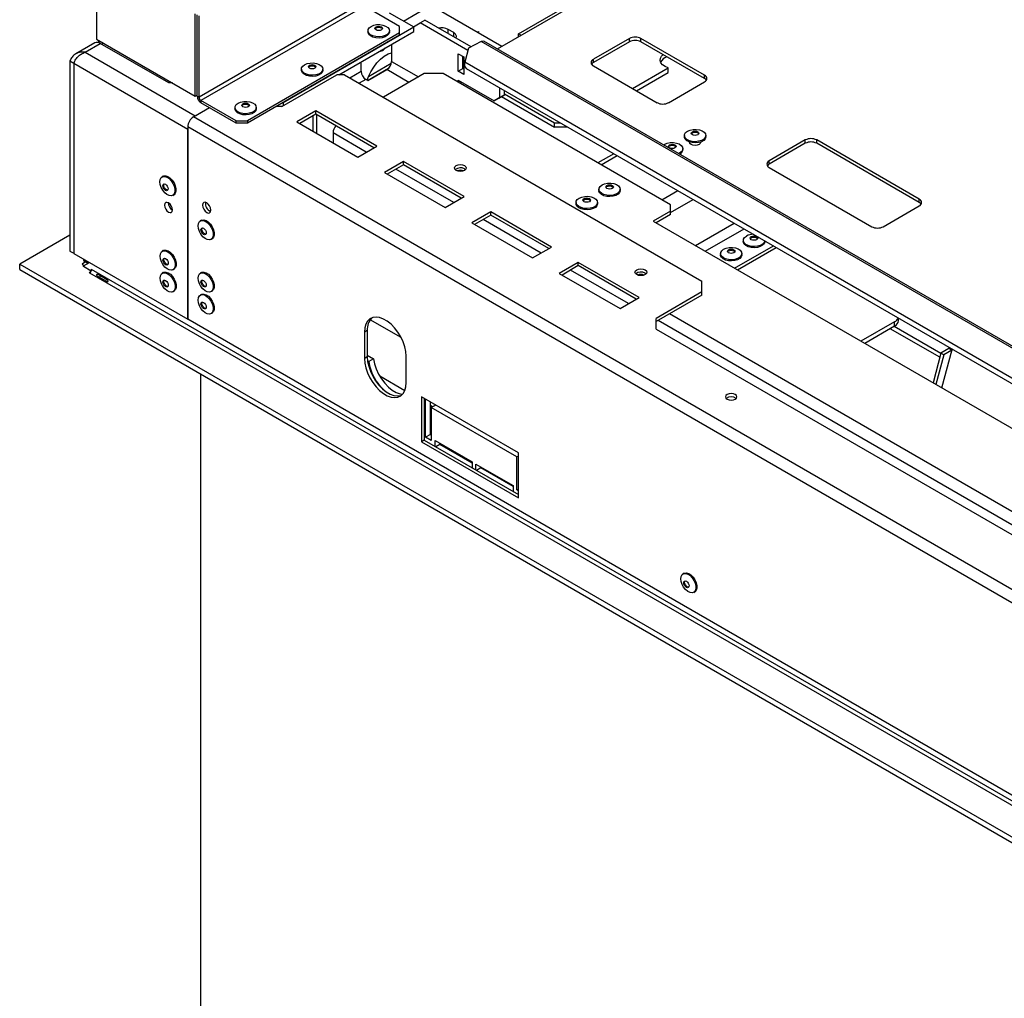
# Model space of a CAD drawing. Units: millimetres. Extents: x 5 to 260, y 3 to 205.
# Drawn here: x 170 to 195, y 55 to 79 of the extents above; entities that cross this region are included whole.
import ezdxf

# ---------------------------------------------------------------- set-up
doc = ezdxf.new("R2010")
doc.units = ezdxf.units.MM

msp = doc.modelspace()

# ---------------------------------------------------------------- linework, layer by layer
at = {"color": 7, "linetype": 'Continuous', "lineweight": 25}
for p, q in [((182.265, 78.537), (196.903, 86.987)), ((182.785, 78.913), (190.798, 83.539)), ((172.319, 80.824), (172.319, 78.782)), ((178.919, 79.68), (174.865, 77.34)), ((174.771, 77.367), (174.771, 79.409)), ((174.818, 77.367), (174.818, 79.381)), ((178.966, 79.599), (174.912, 77.258)), ((179.838, 79.095), (178.966, 79.599)), ((179.579, 79.435), (180.192, 79.082)), ((180.616, 79.62), (182.379, 78.603)), ((174.865, 77.34), (174.865, 79.354)), ((180.183, 79.087), (180.346, 79.181)), ((180.346, 79.181), (180.464, 79.249)), ((181.533, 78.496), (180.346, 79.181)), ((181.612, 78.586), (180.464, 79.249)), ((179.838, 78.932), (176.067, 76.755)), ((176.949, 77.209), (180.192, 79.082)), ((178.33, 77.898), (180.192, 78.973)), ((179.055, 78.989), (179.055, 78.959)), ((179.585, 78.959), (179.585, 78.989)), ((179.838, 78.932), (179.838, 79.095)), ((179.838, 78.878), (179.838, 78.932)), ((180.192, 78.973), (180.192, 79.082)), ((181.182, 78.94), (181.04, 79.022)), ((181.771, 78.953), (181.795, 78.967)), ((181.795, 78.967), (181.795, 78.94)), ((182.85, 78.875), (182.785, 78.913)), ((182.785, 78.837), (182.785, 78.913)), ((172.28, 78.687), (171.809, 78.415)), ((172.037, 78.456), (172.414, 78.673)), ((172.319, 78.782), (174.771, 77.367)), ((172.367, 78.755), (172.367, 78.694)), ((174.111, 77.694), (172.414, 78.673)), ((172.461, 78.701), (172.461, 78.646)), ((179.838, 78.878), (176.067, 76.7)), ((179.639, 78.654), (179.639, 78.229)), ((181.865, 78.719), (181.548, 78.553)), ((181.931, 78.73), (181.865, 78.719)), ((237.726, 46.471), (181.865, 78.719)), ((237.793, 46.482), (181.931, 78.73)), ((185.542, 78.796), (184.647, 78.279)), ((185.542, 78.714), (184.647, 78.197)), ((185.542, 78.714), (185.542, 78.796)), ((187.404, 77.884), (185.825, 78.796)), ((185.825, 78.714), (185.825, 78.796)), ((187.404, 77.803), (185.825, 78.714)), ((172.037, 78.456), (174.771, 76.877)), ((181.289, 77.984), (181.289, 78.419)), ((181.289, 78.419), (181.43, 78.338)), ((181.548, 78.553), (181.456, 78.207)), ((171.659, 78.238), (171.754, 78.184)), ((171.659, 78.238), (171.659, 73.524)), ((171.769, 78.203), (171.754, 78.184)), ((171.754, 78.184), (171.754, 73.469)), ((171.758, 78.181), (174.582, 76.551)), ((171.758, 78.181), (171.758, 73.467)), ((178.885, 77.984), (178.885, 78.218)), ((179.071, 77.857), (179.633, 78.181)), ((181.407, 78.052), (181.407, 78.351)), ((181.43, 78.338), (181.43, 77.902)), ((237.789, 45.687), (181.456, 78.207)), ((184.647, 78.197), (184.647, 78.279)), ((177.405, 78.037), (177.405, 78.007)), ((177.935, 78.007), (177.935, 78.037)), ((179.04, 77.758), (179.567, 78.062)), ((179.05, 77.752), (179.521, 78.025)), ((180.451, 77.925), (179.438, 77.34)), ((180.923, 77.925), (180.451, 77.925)), ((186.556, 74.673), (180.923, 77.925)), ((181.289, 77.984), (181.407, 78.052)), ((181.43, 77.902), (181.289, 77.984)), ((181.43, 78.038), (181.407, 78.052)), ((181.489, 78.055), (237.822, 45.535)), ((184.647, 78.116), (186.226, 77.204)), ((185.618, 77.555), (186.5, 78.064)), ((185.712, 77.5), (186.5, 77.955)), ((186.5, 77.955), (186.5, 78.064)), ((174.205, 77.694), (174.111, 77.694)), ((176.916, 77.109), (178.283, 77.898)), ((178.471, 77.898), (178.283, 77.898)), ((178.471, 77.898), (187.334, 72.782)), ((179.05, 77.752), (179.002, 77.78)), ((181.289, 77.766), (182.184, 77.249)), ((181.289, 77.714), (181.289, 77.766)), ((181.336, 77.739), (181.29, 77.713)), ((181.341, 77.684), (181.386, 77.71)), ((186.509, 77.204), (187.404, 77.721)), ((187.404, 77.803), (187.404, 77.884)), ((182.326, 77.331), (182.326, 77.572)), ((182.444, 77.399), (182.444, 77.504)), ((174.771, 77.367), (174.818, 77.394)), ((174.818, 77.367), (174.865, 77.34)), ((175.784, 76.755), (174.912, 77.258)), ((174.912, 77.258), (174.912, 77.204)), ((175.784, 76.7), (174.912, 77.204)), ((176.949, 77.209), (176.949, 77.128)), ((182.326, 77.331), (182.184, 77.249)), ((182.184, 77.249), (182.302, 77.317)), ((182.302, 77.317), (182.444, 77.399)), ((182.444, 77.399), (182.326, 77.331)), ((182.37, 77.356), (183.68, 76.599)), ((182.444, 77.422), (183.68, 76.708)), ((174.724, 76.85), (175.124, 77.081)), ((174.771, 76.877), (175.124, 77.081)), ((175.755, 77.084), (175.755, 77.054)), ((176.285, 77.054), (176.285, 77.084)), ((176.916, 77.109), (176.774, 77.109)), ((177.764, 77), (177.293, 76.728)), ((179.273, 76.129), (177.764, 77)), ((177.764, 76.918), (177.764, 77)), ((235.44, 41.799), (174.724, 76.85)), ((175.784, 76.755), (176.067, 76.755)), ((175.784, 76.7), (175.784, 76.755)), ((176.067, 76.7), (175.784, 76.7)), ((176.067, 76.755), (176.067, 76.7)), ((177.293, 76.728), (178.801, 75.857)), ((177.764, 76.918), (177.363, 76.687)), ((177.693, 76.496), (177.693, 76.877)), ((179.202, 76.088), (177.764, 76.918)), ((177.788, 76.442), (177.788, 76.905)), ((183.68, 76.708), (183.822, 76.708)), ((183.68, 76.599), (183.68, 76.708)), ((235.299, 41.554), (174.582, 76.605)), ((174.582, 76.605), (174.582, 71.837)), ((174.582, 71.837), (174.582, 76.551)), ((178.188, 76.455), (178.188, 76.211)), ((184.011, 76.599), (183.68, 76.599)), ((186.904, 76.39), (186.904, 76.36)), ((187.032, 76.229), (187.032, 76.207)), ((187.305, 76.207), (187.305, 76.229)), ((187.434, 76.36), (187.434, 76.39)), ((189.903, 76.279), (189.007, 75.762)), ((189.903, 76.197), (189.903, 76.279)), ((192.731, 74.809), (190.186, 76.279)), ((190.186, 76.197), (190.186, 76.279)), ((178.801, 75.857), (179.273, 76.129)), ((186.868, 76.034), (186.868, 76.064)), ((189.903, 76.197), (189.007, 75.68)), ((192.731, 74.727), (190.186, 76.197)), ((179.933, 75.748), (179.461, 75.476)), ((181.441, 74.877), (179.933, 75.748)), ((179.933, 75.666), (179.933, 75.748)), ((185.154, 75.939), (184.758, 75.711)), ((189.007, 75.68), (189.007, 75.762)), ((179.461, 75.476), (180.97, 74.605)), ((179.933, 75.666), (179.532, 75.435)), ((181.37, 74.836), (179.933, 75.666)), ((181.45, 75.563), (181.475, 75.544)), ((189.007, 75.598), (191.553, 74.129)), ((173.974, 75.378), (173.948, 75.364)), ((184.782, 75.057), (184.782, 75.027)), ((185.312, 75.027), (185.312, 75.057)), ((174.213, 74.905), (174.238, 74.919)), ((180.97, 74.605), (181.441, 74.877)), ((192.731, 74.727), (192.731, 74.809)), ((182.101, 74.496), (181.63, 74.224)), ((183.61, 73.625), (182.101, 74.496)), ((182.101, 74.415), (182.101, 74.496)), ((184.217, 74.73), (184.217, 74.7)), ((184.747, 74.7), (184.747, 74.73)), ((186.556, 74.51), (186.132, 74.265)), ((186.556, 74.51), (186.556, 74.673)), ((186.556, 74.428), (186.556, 74.51)), ((191.836, 74.129), (192.731, 74.646)), ((174.921, 74.287), (174.895, 74.272)), ((182.101, 74.415), (181.7, 74.183)), ((183.539, 73.585), (182.101, 74.415)), ((186.132, 74.265), (207.486, 61.937)), ((186.556, 74.428), (186.202, 74.224)), ((181.63, 74.224), (183.138, 73.353)), ((171.659, 73.921), (170.415, 73.203)), ((175.16, 73.813), (175.186, 73.828)), ((188.365, 73.788), (188.365, 73.758)), ((188.895, 73.758), (188.895, 73.78)), ((171.659, 73.524), (171.754, 73.469)), ((173.978, 73.536), (173.952, 73.521)), ((183.138, 73.353), (183.61, 73.625)), ((188.149, 73.1), (189.111, 73.655)), ((188.22, 73.059), (189.182, 73.614)), ((171.758, 73.472), (171.754, 73.469)), ((171.758, 73.467), (174.582, 71.837)), ((172.006, 73.324), (171.994, 73.303)), ((171.994, 73.303), (172.112, 73.235)), ((171.994, 73.303), (171.994, 73.287)), ((171.994, 73.287), (172.108, 73.222)), ((187.799, 73.462), (187.799, 73.432)), ((188.329, 73.432), (188.329, 73.462)), ((170.415, 73.203), (238.222, 34.059)), ((170.415, 73.067), (170.415, 73.203)), ((170.415, 73.067), (238.222, 33.923)), ((172.051, 73.254), (171.961, 73.203)), ((171.961, 73.203), (172.018, 73.17)), ((171.994, 73.156), (172.145, 73.243)), ((171.994, 73.14), (171.994, 73.156)), ((172.187, 73.029), (171.994, 73.14)), ((172.124, 73.256), (172.112, 73.235)), ((172.112, 73.235), (172.112, 73.224)), ((172.187, 73.072), (172.197, 73.067)), ((172.187, 73.072), (172.187, 73.029)), ((237.892, 35.142), (172.197, 73.067)), ((174.217, 73.062), (174.243, 73.077)), ((184.269, 73.244), (183.798, 72.972)), ((184.269, 73.163), (183.869, 72.931)), ((185.778, 72.374), (184.269, 73.244)), ((184.269, 73.163), (184.269, 73.244)), ((185.707, 72.333), (184.269, 73.163)), ((172.178, 73.012), (172.14, 72.99)), ((172.15, 72.985), (172.14, 72.99)), ((172.15, 72.985), (237.845, 35.06)), ((172.342, 72.906), (172.568, 72.776)), ((172.587, 72.809), (172.361, 72.94)), ((173.978, 72.991), (173.952, 72.976)), ((174.921, 72.992), (174.895, 72.977)), ((183.798, 72.972), (185.307, 72.101)), ((185.929, 72.978), (185.954, 72.959)), ((187.334, 72.51), (187.334, 72.782)), ((174.217, 72.517), (174.243, 72.532)), ((174.921, 72.447), (174.895, 72.432)), ((175.16, 72.518), (175.186, 72.533)), ((185.307, 72.101), (185.778, 72.374)), ((187.334, 72.51), (186.202, 71.856)), ((187.334, 72.428), (186.202, 71.775)), ((187.334, 72.428), (187.334, 72.51)), ((235.299, 36.785), (174.582, 71.837)), ((175.16, 71.973), (175.186, 71.988)), ((186.202, 71.584), (186.202, 71.856)), ((192.216, 71.799), (192.216, 71.863)), ((186.202, 71.584), (202.607, 62.114)), ((192.118, 71.772), (191.284, 71.29)), ((192.118, 71.663), (191.379, 71.236)), ((193.239, 70.89), (192.01, 71.6)), ((193.264, 70.985), (192.104, 71.655)), ((192.118, 71.663), (192.118, 71.772)), ((179.037, 71.557), (178.966, 71.516)), ((178.966, 71.516), (178.966, 70.863)), ((179.037, 71.557), (179.037, 70.903)), ((193.467, 71.109), (193.266, 70.993)), ((193.293, 70.13), (193.547, 71.08)), ((193.481, 71.132), (193.467, 71.109)), ((193.538, 71.068), (193.467, 71.109)), ((193.556, 71.089), (193.538, 71.068)), ((193.547, 71.08), (193.554, 71.09)), ((179.037, 70.903), (178.966, 70.863)), ((179.037, 70.941), (179.194, 70.851)), ((179.194, 70.851), (179.076, 70.783)), ((180.003, 70.264), (180.003, 70.917)), ((193.266, 70.993), (193.071, 70.259)), ((193.337, 70.952), (193.141, 70.218)), ((193.337, 70.952), (193.266, 70.993)), ((193.538, 71.068), (193.337, 70.952)), ((179.044, 70.801), (179.076, 70.783)), ((174.898, 70.479), (174.898, 51.257)), ((179.966, 70.062), (179.348, 70.419)), ((180.38, 69.91), (180.38, 68.794)), ((182.785, 68.522), (180.38, 69.91)), ((180.451, 69.869), (180.451, 68.835)), ((180.484, 68.908), (180.484, 69.85)), ((180.602, 68.977), (180.602, 69.782)), ((180.658, 69.662), (180.602, 69.695)), ((180.734, 69.706), (180.626, 69.643)), ((180.626, 69.643), (180.626, 68.827)), ((182.747, 68.419), (180.626, 69.643)), ((180.602, 68.977), (180.484, 68.908)), ((180.626, 68.827), (180.484, 68.908)), ((180.626, 68.963), (180.602, 68.977)), ((180.451, 68.835), (180.38, 68.794)), ((180.38, 68.794), (182.785, 67.406)), ((180.451, 68.835), (182.785, 67.488)), ((180.72, 68.68), (180.72, 68.827)), ((180.72, 68.827), (181.639, 68.296)), ((180.838, 68.732), (180.734, 68.672)), ((180.838, 68.732), (180.838, 68.759)), ((181.639, 68.269), (180.838, 68.732)), ((182.785, 68.441), (182.747, 68.419)), ((182.747, 67.602), (182.747, 68.419)), ((182.785, 67.406), (182.785, 68.522)), ((181.639, 68.296), (181.639, 68.149)), ((181.733, 68.095), (181.733, 68.242)), ((181.733, 68.242), (182.653, 67.711)), ((181.851, 68.146), (181.747, 68.087)), ((181.851, 68.146), (181.851, 68.174)), ((182.653, 67.684), (181.851, 68.146)), ((182.653, 67.711), (182.653, 67.564)), ((182.785, 67.624), (182.747, 67.602)), ((182.785, 67.58), (182.747, 67.602)), ((186.895, 65.535), (186.869, 65.52)), ((187.134, 65.061), (187.16, 65.076))]:
    msp.add_line(p, q, dxfattribs=at)
at = {"color": 8, "linetype": 'Continuous', "lineweight": 25}
for p, q in [((179.938, 79.228), (180.616, 79.62)), ((181.04, 78.917), (181.04, 79.022)), ((181.182, 78.835), (181.182, 78.94)), ((179.639, 78.229), (180.308, 77.842)), ((178.604, 77.821), (178.885, 77.984)), ((180.072, 77.706), (179.521, 78.025)), ((179.002, 77.78), (178.839, 77.685)), ((179.013, 75.979), (178.188, 76.455)), ((184.838, 75.665), (185.234, 75.894)), ((181.182, 74.727), (179.744, 75.557)), ((186.341, 74.797), (186.737, 75.025)), ((186.556, 74.48), (187.119, 74.805)), ((183.35, 73.476), (181.912, 74.306)), ((187.181, 73.659), (188.142, 74.214)), ((187.421, 73.52), (188.383, 74.076)), ((185.519, 72.224), (184.081, 73.054)), ((179.879, 71.378), (179.11, 71.822)), ((203.338, 62.264), (186.532, 71.965)), ((203.031, 62.114), (186.249, 71.802)), ((193.538, 71.068), (193.544, 71.072))]:
    msp.add_line(p, q, dxfattribs=at)
at = {"color": 7, "linetype": 'Continuous', "lineweight": 25, "flags": 128}
for points in [[(179.132, 79.097), (179.196, 79.124), (179.27, 79.139), (179.349, 79.141), (179.426, 79.129), (179.493, 79.105), (179.544, 79.071), (179.576, 79.029), (179.585, 78.983), (179.57, 78.939), (179.533, 78.898), (179.477, 78.866), (179.407, 78.845), (179.33, 78.836), (179.251, 78.841), (179.179, 78.86), (179.119, 78.889), (179.077, 78.928), (179.056, 78.972), (179.059, 79.018), (179.085, 79.061), (179.132, 79.097)], [(179.585, 78.959), (179.585, 78.953), (179.57, 78.909), (179.533, 78.868), (179.477, 78.836), (179.407, 78.815), (179.33, 78.806), (179.251, 78.811), (179.179, 78.83), (179.119, 78.859), (179.077, 78.898), (179.056, 78.942), (179.055, 78.959)], [(179.254, 79.084), (179.284, 79.096), (179.32, 79.1), (179.355, 79.096), (179.386, 79.084), (179.406, 79.067), (179.413, 79.046), (179.406, 79.026), (179.386, 79.008), (179.355, 78.997), (179.32, 78.992), (179.284, 78.997), (179.254, 79.008), (179.234, 79.026), (179.226, 79.046), (179.234, 79.067), (179.254, 79.084)], [(179.229, 79.033), (179.234, 79.04), (179.254, 79.057)], [(179.254, 79.057), (179.284, 79.069), (179.32, 79.073), (179.355, 79.069), (179.386, 79.057), (179.406, 79.04), (179.41, 79.033)], [(181.238, 78.802), (181.242, 78.81), (181.249, 78.856), (181.228, 78.902), (181.182, 78.94)], [(179.035, 77.761), (179.067, 77.849), (179.125, 77.971), (179.196, 78.086), (179.277, 78.191), (179.366, 78.283), (179.46, 78.357), (179.556, 78.412), (179.639, 78.443)], [(177.482, 78.145), (177.546, 78.172), (177.621, 78.187), (177.699, 78.189), (177.776, 78.177), (177.843, 78.153), (177.894, 78.118), (177.926, 78.076), (177.935, 78.031), (177.92, 77.986), (177.883, 77.946), (177.827, 77.914), (177.757, 77.892), (177.68, 77.884), (177.601, 77.889), (177.529, 77.907), (177.469, 77.937), (177.427, 77.975), (177.406, 78.02), (177.409, 78.065), (177.436, 78.108), (177.482, 78.145)], [(186.5, 78.064), (186.423, 78.098), (186.363, 78.142), (186.322, 78.193), (186.304, 78.248), (186.31, 78.304), (186.338, 78.357), (186.376, 78.396)], [(177.935, 78.007), (177.935, 78.001), (177.92, 77.956), (177.883, 77.916), (177.827, 77.884), (177.757, 77.862), (177.68, 77.854), (177.601, 77.859), (177.529, 77.877), (177.469, 77.907), (177.427, 77.946), (177.406, 77.99), (177.405, 78.007)], [(177.604, 78.132), (177.634, 78.144), (177.67, 78.148), (177.706, 78.144), (177.736, 78.132), (177.756, 78.114), (177.763, 78.094), (177.756, 78.073), (177.736, 78.056), (177.706, 78.044), (177.67, 78.04), (177.634, 78.044), (177.604, 78.056), (177.584, 78.073), (177.576, 78.094), (177.584, 78.114), (177.604, 78.132)], [(177.58, 78.08), (177.584, 78.087), (177.604, 78.105)], [(177.604, 78.105), (177.634, 78.116), (177.67, 78.12), (177.706, 78.116), (177.736, 78.105), (177.756, 78.087), (177.76, 78.08)], [(175.833, 77.192), (175.896, 77.219), (175.971, 77.235), (176.05, 77.236), (176.126, 77.224), (176.193, 77.2), (176.244, 77.166), (176.276, 77.124), (176.285, 77.078), (176.27, 77.034), (176.233, 76.993), (176.177, 76.961), (176.107, 76.94), (176.03, 76.931), (175.951, 76.936), (175.879, 76.955), (175.819, 76.984), (175.777, 77.023), (175.757, 77.067), (175.76, 77.113), (175.786, 77.156), (175.833, 77.192)], [(175.954, 77.179), (175.984, 77.191), (176.02, 77.195), (176.056, 77.191), (176.086, 77.179), (176.106, 77.162), (176.113, 77.141), (176.106, 77.121), (176.086, 77.103), (176.056, 77.092), (176.02, 77.087), (175.984, 77.092), (175.954, 77.103), (175.934, 77.121), (175.927, 77.141), (175.934, 77.162), (175.954, 77.179)], [(176.285, 77.054), (176.285, 77.049), (176.27, 77.004), (176.233, 76.963), (176.177, 76.931), (176.107, 76.91), (176.03, 76.901), (175.951, 76.906), (175.879, 76.925), (175.819, 76.954), (175.777, 76.993), (175.757, 77.037), (175.755, 77.054)], [(175.93, 77.128), (175.934, 77.135), (175.954, 77.152)], [(175.954, 77.152), (175.984, 77.164), (176.02, 77.168), (176.056, 77.164), (176.086, 77.152), (176.106, 77.135), (176.11, 77.128)], [(186.981, 76.498), (187.045, 76.525), (187.119, 76.541), (187.198, 76.542), (187.275, 76.53), (187.341, 76.506), (187.393, 76.472), (187.425, 76.43), (187.433, 76.385), (187.419, 76.34), (187.382, 76.299), (187.326, 76.267), (187.256, 76.246), (187.179, 76.237), (187.1, 76.242), (187.028, 76.261), (186.968, 76.29), (186.926, 76.329), (186.905, 76.373), (186.908, 76.419), (186.934, 76.462), (186.981, 76.498)], [(187.103, 76.485), (187.133, 76.497), (187.169, 76.501), (187.204, 76.497), (187.235, 76.485), (187.255, 76.468), (187.262, 76.447), (187.255, 76.427), (187.235, 76.409), (187.204, 76.398), (187.169, 76.394), (187.133, 76.398), (187.103, 76.409), (187.082, 76.427), (187.075, 76.447), (187.082, 76.468), (187.103, 76.485)], [(187.078, 76.434), (187.082, 76.441), (187.103, 76.458)], [(187.103, 76.458), (187.133, 76.47), (187.169, 76.474), (187.204, 76.47), (187.235, 76.458), (187.255, 76.441), (187.259, 76.434)], [(186.391, 76.155), (186.416, 76.172), (186.479, 76.199), (186.554, 76.214), (186.633, 76.216), (186.709, 76.204), (186.776, 76.18), (186.827, 76.145), (186.859, 76.103), (186.868, 76.058), (186.853, 76.013), (186.816, 75.973), (186.762, 75.941)], [(187.434, 76.36), (187.433, 76.355), (187.419, 76.31), (187.382, 76.269), (187.326, 76.237), (187.256, 76.216), (187.179, 76.207), (187.1, 76.213), (187.028, 76.231), (186.968, 76.261), (186.926, 76.299), (186.905, 76.343), (186.904, 76.36)], [(187.268, 76.167), (187.222, 76.15), (187.169, 76.143), (187.115, 76.15), (187.07, 76.167), (187.039, 76.193), (187.029, 76.224), (187.029, 76.23)], [(187.308, 76.23), (187.309, 76.224), (187.298, 76.193), (187.268, 76.167)], [(186.537, 76.159), (186.567, 76.171), (186.603, 76.175), (186.639, 76.171), (186.669, 76.159), (186.689, 76.141), (186.696, 76.121), (186.689, 76.1), (186.669, 76.083), (186.639, 76.071), (186.603, 76.067), (186.567, 76.071), (186.537, 76.083), (186.517, 76.1), (186.51, 76.121), (186.517, 76.141), (186.537, 76.159)], [(186.513, 76.107), (186.517, 76.114), (186.537, 76.132)], [(186.537, 76.132), (186.567, 76.143), (186.603, 76.147), (186.639, 76.143), (186.669, 76.132), (186.689, 76.114), (186.693, 76.107)], [(181.45, 75.645), (181.482, 75.617), (181.493, 75.585), (181.482, 75.552), (181.45, 75.525), (181.403, 75.506), (181.347, 75.5), (181.291, 75.506), (181.243, 75.525), (181.211, 75.552), (181.2, 75.585), (181.211, 75.617), (181.243, 75.645), (181.291, 75.663), (181.347, 75.669), (181.403, 75.663), (181.45, 75.645)], [(173.893, 75.242), (173.901, 75.301), (173.925, 75.345), (173.963, 75.371), (174.012, 75.375), (174.066, 75.358), (174.122, 75.321), (174.174, 75.267), (174.217, 75.202), (174.249, 75.13), (174.265, 75.059), (174.265, 74.995), (174.249, 74.943), (174.217, 74.908), (174.174, 74.893), (174.122, 74.899), (174.066, 74.926), (174.012, 74.972), (173.963, 75.032), (173.925, 75.102), (173.901, 75.174), (173.893, 75.242)], [(173.974, 75.378), (173.989, 75.386), (174.038, 75.39), (174.092, 75.373), (174.148, 75.336), (174.2, 75.282), (174.243, 75.217), (174.275, 75.145), (174.291, 75.074), (174.291, 75.01), (174.275, 74.958), (174.243, 74.923), (174.238, 74.919)], [(173.965, 75.144), (173.97, 75.17), (173.984, 75.186), (174.005, 75.19), (174.031, 75.182), (174.056, 75.161), (174.077, 75.132), (174.092, 75.099), (174.097, 75.067), (174.092, 75.041), (174.077, 75.025), (174.056, 75.02), (174.031, 75.029), (174.005, 75.05), (173.984, 75.078), (173.97, 75.111), (173.965, 75.144)], [(173.988, 75.157), (173.993, 75.183), (173.997, 75.19)], [(174.089, 75.034), (174.079, 75.034), (174.054, 75.043), (174.029, 75.063), (174.007, 75.092), (173.993, 75.125), (173.988, 75.157)], [(185.312, 75.027), (185.312, 75.021), (185.297, 74.976), (185.261, 74.936), (185.205, 74.904), (185.135, 74.882), (185.057, 74.874), (184.979, 74.879), (184.906, 74.897), (184.846, 74.927), (184.804, 74.966), (184.784, 75.01), (184.782, 75.027)], [(184.86, 75.165), (184.923, 75.192), (184.998, 75.207), (185.077, 75.209), (185.153, 75.197), (185.22, 75.173), (185.272, 75.138), (185.303, 75.096), (185.312, 75.051), (185.297, 75.006), (185.261, 74.966), (185.205, 74.934), (185.135, 74.912), (185.057, 74.904), (184.979, 74.909), (184.906, 74.927), (184.846, 74.957), (184.804, 74.996), (184.784, 75.04), (184.787, 75.085), (184.813, 75.128), (184.86, 75.165)], [(184.981, 75.152), (185.012, 75.164), (185.047, 75.168), (185.083, 75.164), (185.113, 75.152), (185.134, 75.135), (185.141, 75.114), (185.134, 75.093), (185.113, 75.076), (185.083, 75.064), (185.047, 75.06), (185.012, 75.064), (184.981, 75.076), (184.961, 75.093), (184.954, 75.114), (184.961, 75.135), (184.981, 75.152)], [(184.957, 75.1), (184.961, 75.107), (184.981, 75.125)], [(184.981, 75.125), (185.012, 75.136), (185.047, 75.141), (185.083, 75.136), (185.113, 75.125), (185.134, 75.107), (185.138, 75.1)], [(184.294, 74.838), (184.358, 74.865), (184.432, 74.881), (184.511, 74.882), (184.588, 74.87), (184.654, 74.846), (184.706, 74.812), (184.738, 74.77), (184.746, 74.724), (184.732, 74.68), (184.695, 74.639), (184.639, 74.607), (184.569, 74.586), (184.492, 74.577), (184.413, 74.582), (184.341, 74.601), (184.281, 74.63), (184.239, 74.669), (184.218, 74.713), (184.221, 74.759), (184.247, 74.802), (184.294, 74.838)], [(184.416, 74.825), (184.446, 74.837), (184.482, 74.841), (184.517, 74.837), (184.548, 74.825), (184.568, 74.808), (184.575, 74.787), (184.568, 74.767), (184.548, 74.749), (184.517, 74.738), (184.482, 74.733), (184.446, 74.738), (184.416, 74.749), (184.395, 74.767), (184.388, 74.787), (184.395, 74.808), (184.416, 74.825)], [(184.391, 74.774), (184.395, 74.781), (184.416, 74.798)], [(184.416, 74.798), (184.446, 74.81), (184.482, 74.814), (184.517, 74.81), (184.548, 74.798), (184.568, 74.781), (184.572, 74.774)], [(174.007, 74.662), (174.015, 74.614), (174.036, 74.564), (174.068, 74.521), (174.106, 74.49), (174.144, 74.477), (174.176, 74.483), (174.197, 74.508), (174.205, 74.547), (174.197, 74.596), (174.176, 74.645), (174.144, 74.688), (174.106, 74.719), (174.068, 74.732), (174.036, 74.726), (174.015, 74.701), (174.007, 74.662)], [(175.157, 74.542), (175.149, 74.593), (175.127, 74.644), (175.093, 74.69), (175.054, 74.722), (175.014, 74.736), (174.98, 74.729), (174.958, 74.703), (174.95, 74.662), (174.958, 74.611), (174.98, 74.56), (175.014, 74.514), (175.054, 74.482), (175.093, 74.468), (175.127, 74.475), (175.149, 74.501), (175.157, 74.542)], [(184.747, 74.7), (184.746, 74.695), (184.732, 74.65), (184.695, 74.609), (184.639, 74.577), (184.569, 74.556), (184.492, 74.547), (184.413, 74.552), (184.341, 74.571), (184.281, 74.6), (184.239, 74.639), (184.218, 74.683), (184.217, 74.7)], [(174.84, 74.151), (174.849, 74.21), (174.873, 74.254), (174.911, 74.279), (174.959, 74.284), (175.014, 74.267), (175.069, 74.23), (175.121, 74.176), (175.165, 74.111), (175.196, 74.039), (175.213, 73.968), (175.213, 73.903), (175.196, 73.851), (175.165, 73.816), (175.121, 73.801), (175.069, 73.808), (175.014, 73.835), (174.959, 73.881), (174.911, 73.941), (174.873, 74.01), (174.849, 74.082), (174.84, 74.151)], [(174.921, 74.287), (174.937, 74.294), (174.985, 74.299), (175.04, 74.281), (175.095, 74.245), (175.147, 74.191), (175.191, 74.126), (175.222, 74.054), (175.239, 73.983), (175.239, 73.918), (175.222, 73.866), (175.191, 73.831), (175.186, 73.828)], [(174.912, 74.052), (174.917, 74.078), (174.931, 74.095), (174.953, 74.099), (174.978, 74.09), (175.003, 74.07), (175.025, 74.041), (175.039, 74.008), (175.044, 73.976), (175.039, 73.95), (175.025, 73.933), (175.003, 73.929), (174.978, 73.938), (174.953, 73.958), (174.931, 73.987), (174.917, 74.02), (174.912, 74.052)], [(174.936, 74.066), (174.941, 74.092), (174.944, 74.099)], [(175.036, 73.943), (175.027, 73.943), (175.002, 73.951), (174.976, 73.972), (174.955, 74.001), (174.941, 74.034), (174.936, 74.066)], [(188.895, 73.78), (188.88, 73.738), (188.843, 73.697), (188.787, 73.665), (188.718, 73.644), (188.64, 73.635), (188.561, 73.641), (188.489, 73.659), (188.429, 73.689), (188.387, 73.727), (188.367, 73.771), (188.37, 73.817), (188.396, 73.86), (188.443, 73.897), (188.443, 73.897)], [(188.564, 73.884), (188.594, 73.895), (188.63, 73.899), (188.666, 73.895), (188.696, 73.884), (188.716, 73.866), (188.723, 73.845), (188.716, 73.825), (188.696, 73.807), (188.666, 73.796), (188.63, 73.792), (188.594, 73.796), (188.564, 73.807), (188.544, 73.825), (188.537, 73.845), (188.544, 73.866), (188.564, 73.884)], [(188.54, 73.832), (188.544, 73.839), (188.564, 73.856)], [(188.564, 73.856), (188.594, 73.868), (188.63, 73.872), (188.666, 73.868), (188.696, 73.856), (188.716, 73.839), (188.72, 73.832)], [(173.897, 73.4), (173.906, 73.459), (173.93, 73.503), (173.968, 73.528), (174.016, 73.532), (174.071, 73.515), (174.126, 73.478), (174.178, 73.425), (174.222, 73.359), (174.254, 73.288), (174.27, 73.217), (174.27, 73.152), (174.254, 73.1), (174.222, 73.065), (174.178, 73.05), (174.126, 73.056), (174.071, 73.084), (174.016, 73.129), (173.968, 73.19), (173.93, 73.259), (173.906, 73.331), (173.897, 73.4)], [(173.978, 73.536), (173.994, 73.543), (174.042, 73.547), (174.097, 73.53), (174.152, 73.493), (174.204, 73.44), (174.248, 73.374), (174.28, 73.303), (174.296, 73.232), (174.296, 73.167), (174.28, 73.115), (174.248, 73.08), (174.243, 73.077)], [(187.877, 73.57), (187.94, 73.597), (188.015, 73.612), (188.094, 73.614), (188.17, 73.602), (188.237, 73.578), (188.289, 73.543), (188.32, 73.501), (188.329, 73.456), (188.314, 73.411), (188.278, 73.371), (188.222, 73.339), (188.152, 73.317), (188.074, 73.309), (187.996, 73.314), (187.923, 73.332), (187.863, 73.362), (187.821, 73.401), (187.801, 73.445), (187.804, 73.49), (187.83, 73.533), (187.877, 73.57)], [(187.998, 73.557), (188.029, 73.569), (188.064, 73.573), (188.1, 73.569), (188.13, 73.557), (188.151, 73.54), (188.158, 73.519), (188.151, 73.498), (188.13, 73.481), (188.1, 73.469), (188.064, 73.465), (188.029, 73.469), (187.998, 73.481), (187.978, 73.498), (187.971, 73.519), (187.978, 73.54), (187.998, 73.557)], [(187.974, 73.505), (187.978, 73.512), (187.998, 73.53)], [(187.998, 73.53), (188.029, 73.541), (188.064, 73.546), (188.1, 73.541), (188.13, 73.53), (188.151, 73.512), (188.155, 73.505)], [(188.895, 73.758), (188.895, 73.753), (188.88, 73.708), (188.843, 73.668), (188.787, 73.635), (188.718, 73.614), (188.64, 73.606), (188.561, 73.611), (188.489, 73.629), (188.429, 73.659), (188.387, 73.697), (188.367, 73.741), (188.365, 73.758)], [(173.969, 73.301), (173.974, 73.327), (173.989, 73.344), (174.01, 73.348), (174.035, 73.339), (174.061, 73.319), (174.082, 73.29), (174.096, 73.257), (174.101, 73.225), (174.096, 73.198), (174.082, 73.182), (174.061, 73.178), (174.035, 73.187), (174.01, 73.207), (173.989, 73.236), (173.974, 73.269), (173.969, 73.301)], [(173.993, 73.314), (173.998, 73.341), (174.002, 73.347)], [(174.093, 73.191), (174.084, 73.191), (174.059, 73.2), (174.034, 73.221), (174.012, 73.249), (173.998, 73.282), (173.993, 73.314)], [(188.329, 73.432), (188.329, 73.426), (188.314, 73.381), (188.278, 73.341), (188.222, 73.309), (188.152, 73.287), (188.074, 73.279), (187.996, 73.284), (187.923, 73.302), (187.863, 73.332), (187.821, 73.371), (187.801, 73.415), (187.799, 73.432)], [(185.929, 73.059), (185.961, 73.032), (185.972, 72.999), (185.961, 72.967), (185.929, 72.94), (185.881, 72.921), (185.825, 72.915), (185.769, 72.921), (185.721, 72.94), (185.69, 72.967), (185.678, 72.999), (185.69, 73.032), (185.721, 73.059), (185.769, 73.078), (185.825, 73.084), (185.881, 73.078), (185.929, 73.059)], [(173.897, 72.855), (173.906, 72.914), (173.93, 72.958), (173.968, 72.984), (174.016, 72.988), (174.071, 72.971), (174.126, 72.934), (174.178, 72.88), (174.222, 72.815), (174.254, 72.743), (174.27, 72.672), (174.27, 72.608), (174.254, 72.556), (174.222, 72.521), (174.178, 72.506), (174.126, 72.512), (174.071, 72.539), (174.016, 72.585), (173.968, 72.645), (173.93, 72.714), (173.906, 72.787), (173.897, 72.855)], [(173.969, 72.757), (173.974, 72.783), (173.989, 72.799), (174.01, 72.803), (174.035, 72.795), (174.061, 72.774), (174.082, 72.745), (174.096, 72.712), (174.101, 72.68), (174.096, 72.654), (174.082, 72.638), (174.061, 72.633), (174.035, 72.642), (174.01, 72.663), (173.989, 72.691), (173.974, 72.724), (173.969, 72.757)], [(173.978, 72.991), (173.994, 72.999), (174.042, 73.003), (174.097, 72.986), (174.152, 72.949), (174.204, 72.895), (174.248, 72.83), (174.28, 72.758), (174.296, 72.687), (174.296, 72.623), (174.28, 72.571), (174.248, 72.535), (174.243, 72.532)], [(173.993, 72.77), (173.998, 72.796), (174.002, 72.803)], [(174.84, 72.855), (174.849, 72.914), (174.873, 72.958), (174.911, 72.984), (174.959, 72.988), (175.014, 72.971), (175.069, 72.934), (175.121, 72.88), (175.165, 72.815), (175.196, 72.744), (175.213, 72.672), (175.213, 72.608), (175.196, 72.556), (175.165, 72.521), (175.121, 72.506), (175.069, 72.512), (175.014, 72.539), (174.959, 72.585), (174.911, 72.645), (174.873, 72.715), (174.849, 72.787), (174.84, 72.855)], [(174.912, 72.757), (174.917, 72.783), (174.931, 72.799), (174.953, 72.804), (174.978, 72.795), (175.003, 72.774), (175.025, 72.745), (175.039, 72.712), (175.044, 72.68), (175.039, 72.654), (175.025, 72.638), (175.003, 72.634), (174.978, 72.642), (174.953, 72.663), (174.931, 72.692), (174.917, 72.725), (174.912, 72.757)], [(174.921, 72.992), (174.937, 72.999), (174.985, 73.003), (175.04, 72.986), (175.095, 72.949), (175.147, 72.895), (175.191, 72.83), (175.222, 72.758), (175.239, 72.687), (175.239, 72.623), (175.222, 72.571), (175.191, 72.536), (175.186, 72.533)], [(174.936, 72.77), (174.941, 72.796), (174.944, 72.803)], [(174.093, 72.647), (174.084, 72.647), (174.059, 72.656), (174.034, 72.676), (174.012, 72.705), (173.998, 72.738), (173.993, 72.77)], [(175.036, 72.647), (175.027, 72.647), (175.002, 72.656), (174.976, 72.676), (174.955, 72.705), (174.941, 72.738), (174.936, 72.77)], [(174.84, 72.311), (174.849, 72.37), (174.873, 72.414), (174.911, 72.439), (174.959, 72.444), (175.014, 72.427), (175.069, 72.39), (175.121, 72.336), (175.165, 72.271), (175.196, 72.199), (175.213, 72.128), (175.213, 72.064), (175.196, 72.011), (175.165, 71.976), (175.121, 71.961), (175.069, 71.968), (175.014, 71.995), (174.959, 72.041), (174.911, 72.101), (174.873, 72.17), (174.849, 72.242), (174.84, 72.311)], [(174.921, 72.447), (174.937, 72.454), (174.985, 72.459), (175.04, 72.442), (175.095, 72.405), (175.147, 72.351), (175.191, 72.286), (175.222, 72.214), (175.239, 72.143), (175.239, 72.078), (175.222, 72.026), (175.191, 71.991), (175.186, 71.988)], [(174.912, 72.212), (174.917, 72.239), (174.931, 72.255), (174.953, 72.259), (174.978, 72.25), (175.003, 72.23), (175.025, 72.201), (175.039, 72.168), (175.044, 72.136), (175.039, 72.11), (175.025, 72.093), (175.003, 72.089), (174.978, 72.098), (174.953, 72.118), (174.931, 72.147), (174.917, 72.18), (174.912, 72.212)], [(174.936, 72.226), (174.941, 72.252), (174.944, 72.259)], [(175.036, 72.103), (175.027, 72.103), (175.002, 72.112), (174.976, 72.132), (174.955, 72.161), (174.941, 72.194), (174.936, 72.226)], [(180.003, 70.917), (179.994, 71.032), (179.968, 71.154), (179.926, 71.277), (179.868, 71.399), (179.797, 71.514), (179.716, 71.619), (179.627, 71.711), (179.533, 71.785), (179.437, 71.84), (179.343, 71.874), (179.254, 71.886), (179.172, 71.875), (179.102, 71.841), (179.044, 71.786), (179.001, 71.712), (178.975, 71.621), (178.966, 71.516)], [(178.966, 70.863), (178.975, 70.747), (179.001, 70.626), (179.044, 70.503), (179.102, 70.381), (179.172, 70.266), (179.254, 70.161), (179.343, 70.069), (179.437, 69.995), (179.533, 69.939), (179.627, 69.905), (179.716, 69.894), (179.797, 69.905), (179.868, 69.939), (179.926, 69.994), (179.968, 70.068), (179.994, 70.159), (180.003, 70.264)], [(179.037, 70.903), (179.046, 70.788), (179.072, 70.667), (179.115, 70.543), (179.172, 70.422), (179.243, 70.307), (179.324, 70.201), (179.414, 70.11), (179.508, 70.035), (179.603, 69.98), (179.697, 69.946), (179.787, 69.935), (179.868, 69.946), (179.885, 69.952)], [(179.194, 70.851), (179.217, 70.727), (179.259, 70.601), (179.316, 70.476), (179.387, 70.357), (179.47, 70.248), (179.561, 70.154), (179.657, 70.077), (179.755, 70.02), (179.852, 69.986), (179.911, 69.977)], [(187.965, 69.854), (188.011, 69.836), (188.064, 69.83), (188.118, 69.836), (188.163, 69.854), (188.194, 69.88), (188.204, 69.911), (188.194, 69.942), (188.163, 69.968), (188.118, 69.985), (188.064, 69.991), (188.011, 69.985), (187.965, 69.968), (187.935, 69.942), (187.924, 69.911), (187.935, 69.88), (187.965, 69.854)], [(186.814, 65.399), (186.822, 65.458), (186.846, 65.502), (186.884, 65.527), (186.933, 65.531), (186.987, 65.514), (187.043, 65.477), (187.095, 65.424), (187.139, 65.358), (187.17, 65.287), (187.187, 65.216), (187.187, 65.151), (187.17, 65.099), (187.139, 65.064), (187.095, 65.049), (187.043, 65.055), (186.987, 65.083), (186.933, 65.129), (186.884, 65.189), (186.846, 65.258), (186.822, 65.33), (186.814, 65.399)], [(186.895, 65.535), (186.91, 65.542), (186.959, 65.546), (187.013, 65.529), (187.069, 65.492), (187.121, 65.439), (187.165, 65.373), (187.196, 65.302), (187.212, 65.231), (187.212, 65.166), (187.196, 65.114), (187.165, 65.079), (187.16, 65.076)], [(186.886, 65.3), (186.891, 65.326), (186.905, 65.343), (186.927, 65.347), (186.952, 65.338), (186.977, 65.318), (186.998, 65.289), (187.013, 65.256), (187.018, 65.224), (187.013, 65.198), (186.998, 65.181), (186.977, 65.177), (186.952, 65.186), (186.927, 65.206), (186.905, 65.235), (186.891, 65.268), (186.886, 65.3)], [(186.909, 65.314), (186.914, 65.34), (186.918, 65.347)], [(187.01, 65.191), (187.001, 65.191), (186.975, 65.199), (186.95, 65.22), (186.929, 65.249), (186.914, 65.282), (186.909, 65.314)]]:
    msp.add_lwpolyline(points, dxfattribs=at)
at = {"color": 7, "linetype": 'Continuous', "lineweight": 25}
for centre, radius, start, end in [((180.874, 78.695), 0.366, 63.0261, 101.3841), ((172.336, 78.564), 0.134, 54.3824, 114.3071), ((185.684, 78.523), 0.307, 62.6097, 117.3903), ((185.684, 78.441), 0.307, 62.6097, 117.3903), ((179.383, 78.24), 0.256, 302.6055, 357.3945), ((181.578, 78.154), 0.133, 156.3939, 227.9789), ((184.678, 78.197), 0.0873, 110.7834, 249.2166), ((184.706, 78.085), 0.127, 117.8929, 145.6953), ((186.566, 78.072), 0.286, 109.6391, 151.535), ((179.14, 77.995), 0.256, 182.6055, 237.3945), ((187.373, 77.803), 0.0873, 290.7834, 69.2166), ((187.345, 77.69), 0.127, 34.3047, 62.1071), ((175.023, 77.377), 0.205, 182.6055, 237.3945), ((174.967, 77.345), 0.102, 182.6055, 237.3945), ((186.367, 77.477), 0.307, 242.6097, 297.3903), ((174.889, 76.591), 0.307, 122.6055, 177.3945), ((178.495, 76.441), 0.307, 141.0763, 177.3383), ((190.044, 76.006), 0.307, 62.6097, 117.3903), ((190.044, 75.924), 0.307, 62.6097, 117.3903), ((186.737, 76.046), 0.131, 293.4906, 354.8332), ((189.038, 75.68), 0.0873, 110.7834, 249.2166), ((181.349, 75.381), 0.208, 60.7074, 128.6695), ((181.347, 75.306), 0.224, 68.6148, 111.3852), ((189.067, 75.567), 0.127, 117.8929, 145.6953), ((192.7, 74.727), 0.0873, 290.7834, 69.2166), ((174.308, 74.721), 0.207, 180.1791, 238.5577), ((175.219, 74.697), 0.197, 169.3699, 250.6247), ((192.672, 74.615), 0.127, 34.3047, 62.1071), ((191.694, 74.402), 0.307, 242.6097, 297.3903), ((188.622, 73.557), 0.384, 90.9904, 117.9084), ((172.094, 73.071), 0.102, 302.6055, 357.3945), ((185.827, 72.796), 0.208, 60.7074, 128.6695), ((185.825, 72.721), 0.224, 68.6142, 111.3858), ((179.426, 71.588), 0.39, 133.926, 184.6031), ((192.029, 71.946), 0.196, 297.0321, 336.1766), ((192.049, 71.816), 0.168, 294.3747, 354.3052), ((180.242, 70.952), 1.178, 188.2684, 228.646), ((188.064, 69.723), 0.19, 50.5301, 129.4699)]:
    msp.add_arc(centre, radius, start, end, dxfattribs=at)
at = {"color": 8, "linetype": 'Continuous', "lineweight": 25}
msp.add_arc((179.356, 78.657), 0.154, 279.7164, 320.2782, dxfattribs=at)
at = {"color": 7, "linetype": 'Continuous', "lineweight": 25}
for points, knots in [([(172.037, 78.456), (171.995, 78.458), (171.913, 78.461), (171.802, 78.418), (171.713, 78.343), (171.677, 78.272), (171.659, 78.238)], [0, 0, 0, 0, 0.254649, 0.509541, 0.764434, 1, 1, 1, 1]), ([(179.338, 78.48), (179.356, 78.482), (179.394, 78.487), (179.44, 78.511), (179.47, 78.536), (179.476, 78.555), (179.477, 78.56)], [0, 0, 0, 0, 0.292109, 0.621205, 0.90281, 1, 1, 1, 1]), ([(172.361, 72.94), (172.356, 72.942), (172.348, 72.945), (172.338, 72.947), (172.332, 72.946), (172.329, 72.944), (172.327, 72.942), (172.324, 72.939), (172.323, 72.935), (172.322, 72.932), (172.322, 72.928), (172.324, 72.923), (172.331, 72.916), (172.337, 72.91), (172.342, 72.906)], [0, 0, 0, 0, 0.21669, 0.341176, 0.382473, 0.42095, 0.459164, 0.499717, 0.537914, 0.574261, 0.612868, 0.657226, 0.781207, 1, 1, 1, 1]), ([(172.418, 72.907), (172.415, 72.901), (172.407, 72.891), (172.401, 72.879), (172.398, 72.873)], [0, 0, 0, 0, 0.503684, 1, 1, 1, 1]), ([(172.568, 72.776), (172.573, 72.774), (172.582, 72.77), (172.592, 72.768), (172.599, 72.768), (172.602, 72.77), (172.605, 72.772), (172.607, 72.775), (172.609, 72.778), (172.61, 72.782), (172.609, 72.786), (172.606, 72.791), (172.599, 72.799), (172.592, 72.805), (172.587, 72.809)], [0, 0, 0, 0, 0.21669, 0.341176, 0.382473, 0.42095, 0.459164, 0.499717, 0.537914, 0.574261, 0.612868, 0.657226, 0.781207, 1, 1, 1, 1])]:
    msp.add_open_spline(points, degree=3, knots=knots, dxfattribs=at)
msp.add_open_spline([(171.758, 78.181), (171.769, 78.207), (171.789, 78.258), (171.855, 78.343), (171.94, 78.416), (172.004, 78.443), (172.037, 78.456)], degree=3, dxfattribs=at)

doc.saveas('drawing.dxf')
